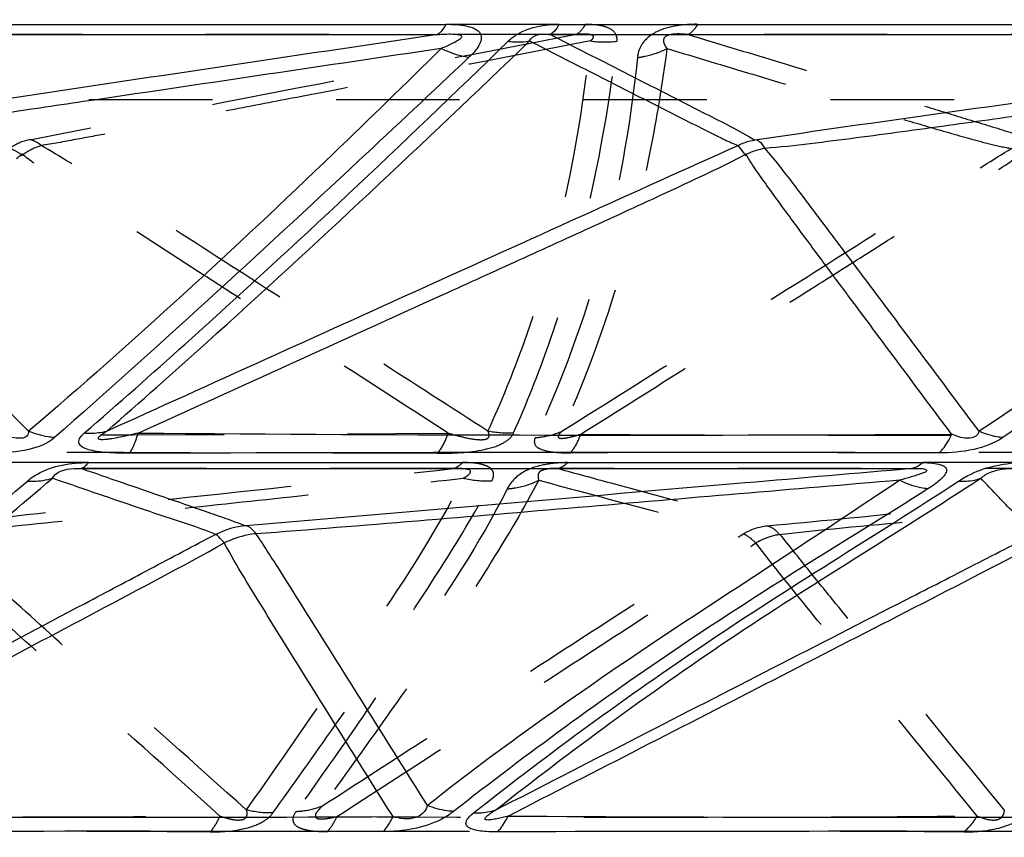
# Model space of a CAD drawing. Units: millimetres. Extents: x 2088 to 2980, y -3049 to -2384.
# Drawn here: x 2328 to 2346, y -2998 to -2982 of the extents above; entities that cross this region are included whole.
import ezdxf

# ---------------------------------------------------------------- set-up
doc = ezdxf.new("R2010")
doc.units = ezdxf.units.MM
doc.header["$LTSCALE"] = 23.1
doc.header["$PDMODE"] = 3
doc.header["$PDSIZE"] = 8
doc.linetypes.add('HIDDEN', pattern=[0.2, 0.1, -0.1])
doc.layers.get('0').update_dxf_attribs({"linetype": 'CONTINUOUS'})
doc.layers.get('Defpoints').update_dxf_attribs({"linetype": 'CONTINUOUS'})
for name, color, linetype in [('02___PRT_ALL_AXES', 7, 'CONTINUOUS'), ('06___PRT_ALL_SURFS', 7, 'CONTINUOUS'), ('DEFAULT_2', 8, 'HIDDEN')]:
    doc.layers.add(name, color=color, linetype=linetype)
doc.styles.get("Standard").update_dxf_attribs({"font": 'txt', "width": 0.85})
doc.dimstyles.new('DIMSTYLE_2', dxfattribs={"dimtxt": 3.5, "dimasz": 3.5, "dimexe": 0.18, "dimexo": 0.0625, "dimgap": 0.09, "dimtad": 1, "dimdsep": 46, "dimtxsty": 'Standard', "dimblk": '_FILLED', "dimblk1": '_FILLED', "dimblk2": '_FILLED', "dimcen": 0.09, "dimadec": 0, "dimazin": 0, "dimtp": 0.01, "dimtm": 0.01, "dimtfac": 1, "dimtofl": 0, "dimtmove": 0, "dimatfit": 3, "dimldrblk": '_FILLED', "dimfxl": 1, "dimtolj": 1, "dimarcsym": 0})

# ---------------------------------------------------------------- blocks, each defined once
blk = doc.blocks.new('_FILLED')
at = {"color": 0, "linetype": 'ByBlock'}
blk.add_solid([(0, 0), (-1, 0.2143), (-1, -0.2143)], dxfattribs=at)
blk = doc.blocks.new('*D76')
at = {"color": 0, "linetype": 'Continuous', "lineweight": -2}
for p, q in [((2502.704, -2897.536), (2513.81, -2897.536)), ((2513.63, -2901.036), (2513.63, -3021.299)), ((2341.329, -3024.799), (2513.81, -3024.799))]:
    blk.add_line(p, q, dxfattribs=at)
at = {"layer": 'Defpoints', "color": 0, "linetype": 'Continuous'}
for p in [(2502.642, -2897.536), (2341.267, -3024.799), (2513.63, -3024.799)]:
    blk.add_point(p, dxfattribs=at)
at = {"color": 0, "linetype": 'Continuous', "lineweight": -2, "xscale": 3.5, "yscale": 3.5, "zscale": 3.5}
for p, rotation in [((2513.63, -2897.536), 90), ((2513.63, -3024.799), 270)]:
    blk.add_blockref('_FILLED', p, dxfattribs=dict(at, rotation=rotation))
at = {"color": 0, "linetype": 'Continuous', "insert": (2510.04, -2966.765), "char_height": 3.5, "attachment_point": 2, "rotation": 90}
blk.add_mtext('\\A1;127.26', dxfattribs=at)

msp = doc.modelspace()

# ---------------------------------------------------------------- linework, layer by layer
at = {"color": 0, "linetype": 'Continuous'}
for p, q in [((2316.76057, -2982.42055), (2335.7219, -2982.41845)), ((2337.83741, -2982.42055), (2355.66791, -2982.41845)), ((2329.04099, -2990.60511), (2344.63372, -2990.60459))]:
    msp.add_line(p, q, dxfattribs=at)
for centre, radius, start, end in [((2338.991, -5994.03032), 3003.61292, 89.88649137, 90.17523066), ((2329.30904, -5881.59439), 2884.10112, 89.89596425, 90.14803436), ((2343.51822, -5413.26062), 2415.76738, 89.88584258, 90.16208874)]:
    msp.add_arc(centre, radius, start, end, dxfattribs=at)
for points, knots in [([(2335.7219, -2982.41844), (2335.71046, -2982.43991), (2335.66872, -2982.51126), (2335.61361, -2982.57794), (2335.56413, -2982.60953)], [0, 0, 0, 0, 0.29300607, 1, 1, 1, 1]), ([(2335.7219, -2982.41845), (2335.85455, -2982.41679), (2336.06805, -2982.42531), (2336.36478, -2982.52454), (2336.39143, -2982.70953), (2336.33493, -2982.82301), (2336.25334, -2982.93493), (2336.18408, -2983.0049), (2336.14611, -2983.03943)], [0, 0, 0, 0, 0.32993038, 0.56503237, 0.65494475, 0.75646363, 0.87235153, 1, 1, 1, 1]), ([(2336.88568, -2982.73347), (2336.93791, -2982.68272), (2337.21171, -2982.47679), (2337.57121, -2982.41952), (2337.83741, -2982.42055)], [0, 0, 0, 0, 0.21480647, 1, 1, 1, 1]), ([(2337.83741, -2982.42055), (2337.82543, -2982.44176), (2337.78134, -2982.51295), (2337.72364, -2982.57856), (2337.67287, -2982.60995)], [0, 0, 0, 0, 0.28983266, 1, 1, 1, 1]), ([(2328.96615, -2990.05097), (2329.59854, -2989.50291), (2332.29314, -2987.12368), (2334.90741, -2984.65471), (2336.88568, -2982.73347)], [0, 0, 0, 0, 0.23280838, 1, 1, 1, 1]), ([(2336.88568, -2982.73347), (2336.92041, -2982.73852), (2337.0533, -2982.75296), (2337.18891, -2982.74739), (2337.28576, -2982.72883)], [0, 0, 0, 0, 0.26247527, 1, 1, 1, 1]), ([(2336.1461, -2983.03944), (2336.10316, -2983.03289), (2335.92555, -2982.99744), (2335.75441, -2982.9321), (2335.63171, -2982.87001)], [0, 0, 0, 0, 0.24006517, 1, 1, 1, 1]), ([(2336.14615, -2983.03944), (2335.46494, -2983.68308), (2332.91226, -2986.0789), (2330.33015, -2988.44398), (2328.40686, -2990.13918)], [0, 0, 0, 0, 0.26769671, 1, 1, 1, 1]), ([(2355.86934, -2983.03944), (2355.03476, -2983.68663), (2351.84298, -2986.127), (2348.5839, -2988.481), (2346.12981, -2990.13918)], [0, 0, 0, 0, 0.26285378, 1, 1, 1, 1]), ([(2328.40693, -2990.1392), (2328.27383, -2990.25615), (2327.87934, -2990.39718), (2327.48256, -2990.42465), (2327.2608, -2990.4233)], [0, 0, 0, 0, 0.44411373, 1, 1, 1, 1]), ([(2328.40693, -2990.13918), (2328.36633, -2990.13605), (2328.20076, -2990.11615), (2328.03871, -2990.06906), (2327.92239, -2990.02083)], [0, 0, 0, 0, 0.24437746, 1, 1, 1, 1]), ([(2329.80491, -2990.43145), (2329.66663, -2990.43272), (2329.46417, -2990.42695), (2329.20518, -2990.40162), (2329.04307, -2990.3662), (2328.91538, -2990.32387), (2328.81937, -2990.19259), (2328.91389, -2990.09511), (2328.96615, -2990.05097)], [0, 0, 0, 0, 0.34284011, 0.5018635, 0.6437333, 0.75489015, 0.83040392, 1, 1, 1, 1]), ([(2328.96615, -2990.05097), (2329.00201, -2990.05382), (2329.14151, -2990.05956), (2329.28223, -2990.04342), (2329.38257, -2990.01755)], [0, 0, 0, 0, 0.25770937, 1, 1, 1, 1]), ([(2329.80491, -2990.43145), (2329.8218, -2990.40829), (2329.89407, -2990.29097), (2329.93928, -2990.15915), (2329.96784, -2990.05422)], [0, 0, 0, 0, 0.20861378, 1, 1, 1, 1]), ([(2344.94145, -2990.4233), (2344.96435, -2990.40223), (2345.06008, -2990.30003), (2345.1294, -2990.1756), (2345.17265, -2990.07606)], [0, 0, 0, 0, 0.22280216, 1, 1, 1, 1]), ([(2346.12987, -2990.1392), (2345.96766, -2990.24855), (2345.56921, -2990.39018), (2345.15727, -2990.42471), (2344.94145, -2990.4233)], [0, 0, 0, 0, 0.47545513, 1, 1, 1, 1]), ([(2346.12987, -2990.13918), (2346.09322, -2990.13603), (2345.94127, -2990.11569), (2345.79345, -2990.06822), (2345.68715, -2990.02083)], [0, 0, 0, 0, 0.24014138, 1, 1, 1, 1]), ([(2327.89842, -2990.94998), (2327.95507, -2990.89944), (2328.29059, -2990.67097), (2328.71437, -2990.6049), (2329.04099, -2990.60511)], [0, 0, 0, 0, 0.18858675, 1, 1, 1, 1]), ([(2329.04099, -2990.60511), (2329.03063, -2990.61905), (2328.99295, -2990.66515), (2328.94346, -2990.70448), (2328.90323, -2990.71803)], [0, 0, 0, 0, 0.29041464, 1, 1, 1, 1]), ([(2344.63393, -2990.60541), (2344.61828, -2990.61963), (2344.55849, -2990.66888), (2344.48671, -2990.70521), (2344.43169, -2990.71765)], [0, 0, 0, 0, 0.27262217, 1, 1, 1, 1]), ([(2344.63372, -2990.60459), (2344.69401, -2990.60559), (2344.80499, -2990.61111), (2344.9358, -2990.63283), (2345.01745, -2990.66468), (2345.05973, -2990.69184), (2345.08236, -2990.72955), (2345.07801, -2990.78802), (2345.0311, -2990.85842), (2344.91626, -2990.97052), (2344.80871, -2991.04593), (2344.73103, -2991.09488)], [0, 0, 0, 0, 0.18045862, 0.33263563, 0.39354784, 0.44207327, 0.48058289, 0.51832751, 0.61046169, 0.72522381, 1, 1, 1, 1]), ([(2345.30446, -2990.94998), (2345.37799, -2990.90055), (2345.74863, -2990.69322), (2346.18301, -2990.60487), (2346.51813, -2990.60511)], [0, 0, 0, 0, 0.20909621, 1, 1, 1, 1]), ([(2321.21882, -2997.14906), (2322.21663, -2996.03901), (2323.80515, -2994.43235), (2326.1093, -2992.44835), (2327.30271, -2991.46293), (2327.89842, -2990.94998)], [0, 0, 0, 0, 0.49095711, 0.74142251, 1, 1, 1, 1]), ([(2327.89842, -2990.94998), (2327.93883, -2990.95274), (2328.09578, -2990.95678), (2328.25389, -2990.93317), (2328.36505, -2990.89837)], [0, 0, 0, 0, 0.25798317, 1, 1, 1, 1]), ([(2336.23857, -2997.14906), (2337.64975, -2996.03443), (2339.84793, -2994.42805), (2342.93244, -2992.45288), (2344.5152, -2991.46753), (2345.30446, -2990.94998)], [0, 0, 0, 0, 0.49099495, 0.74230271, 1, 1, 1, 1]), ([(2344.73105, -2991.09488), (2344.68712, -2991.09122), (2344.50413, -2991.06514), (2344.32774, -2990.99966), (2344.20329, -2990.93449)], [0, 0, 0, 0, 0.23887991, 1, 1, 1, 1]), ([(2345.30446, -2990.94998), (2345.34062, -2990.95273), (2345.47954, -2990.95681), (2345.61991, -2990.93335), (2345.71649, -2990.89837)], [0, 0, 0, 0, 0.26093948, 1, 1, 1, 1]), ([(2344.73099, -2991.09489), (2343.94872, -2991.59511), (2342.3916, -2992.54314), (2340.11699, -2994.00763), (2337.95007, -2995.52889), (2336.55065, -2996.58463), (2335.86504, -2997.12139)], [0, 0, 0, 0, 0.25969532, 0.50982809, 0.75647166, 1, 1, 1, 1]), ([(2335.86511, -2997.1214), (2335.79282, -2997.1795), (2335.39752, -2997.42511), (2334.9153, -2997.50051), (2334.54589, -2997.49803)], [0, 0, 0, 0, 0.20067928, 1, 1, 1, 1]), ([(2335.86512, -2997.12141), (2335.82471, -2997.11953), (2335.65841, -2997.10394), (2335.49534, -2997.05866), (2335.37814, -2997.01124)], [0, 0, 0, 0, 0.24238108, 1, 1, 1, 1]), ([(2336.23857, -2997.14905), (2336.27482, -2997.15058), (2336.41492, -2997.15062), (2336.55546, -2997.12628), (2336.65375, -2997.09287)], [0, 0, 0, 0, 0.2589988, 1, 1, 1, 1]), ([(2334.5459, -2997.49803), (2334.56383, -2997.48029), (2334.63872, -2997.39654), (2334.69559, -2997.29799), (2334.73233, -2997.21921)], [0, 0, 0, 0, 0.22488696, 1, 1, 1, 1]), ([(2336.68407, -2997.5029), (2336.62953, -2997.50358), (2336.52456, -2997.5023), (2336.37526, -2997.4906), (2336.24779, -2997.46614), (2336.14851, -2997.4339), (2336.08806, -2997.36719), (2336.10239, -2997.28457), (2336.15891, -2997.21451), (2336.20931, -2997.17129), (2336.23857, -2997.14906)], [0, 0, 0, 0, 0.18337455, 0.35281572, 0.50250023, 0.61945013, 0.70055673, 0.77757877, 0.87643968, 1, 1, 1, 1]), ([(2336.68407, -2997.5029), (2336.7034, -2997.48432), (2336.78405, -2997.39614), (2336.84466, -2997.29122), (2336.88338, -2997.20729)], [0, 0, 0, 0, 0.22489697, 1, 1, 1, 1])]:
    msp.add_open_spline(points, degree=3, knots=knots, dxfattribs=at)
at = {"layer": '02___PRT_ALL_AXES', "color": 0, "linetype": 'HIDDEN'}
msp.add_line((2396.03794, -2983.82692), (2194.54482, -2983.82692), dxfattribs=at)
msp.add_ellipse((2501.00586, -3227.35217), major_axis=(-282.4013, 0), ratio=0.92888889, start_param=-1.18995924, end_param=-0.96675625, dxfattribs=at)
at = {"layer": '06___PRT_ALL_SURFS', "color": 0, "linetype": 'Continuous'}
for p, q in [((2337.67287, -2982.60995), (2355.43191, -2982.60953)), ((2328.90323, -2990.71803), (2344.43169, -2990.71779))]:
    msp.add_line(p, q, dxfattribs=at)
at = {"layer": '06___PRT_ALL_SURFS', "color": 0, "linetype": 'HIDDEN'}
for p, q in [((2357.8302, -2982.60995), (2340.24936, -2982.60953)), ((2335.86436, -2990.71803), (2319.83638, -2990.71779)), ((2352.72457, -2990.71803), (2337.81816, -2990.71779))]:
    msp.add_line(p, q, dxfattribs=at)
for centre, radius, start, end in [((2326.14248, -1728.12439), 1261.96651, 269.72218502, 270.43683065), ((2343.93049, -1892.47733), 1097.61348, 269.70302283, 270.46781565), ((2323.85939, -1726.19277), 1271.03747, 269.76130966, 270.34430126), ((2338.57737, -1903.66992), 1093.56026, 269.743509, 270.37060813)]:
    msp.add_arc(centre, radius, start, end, dxfattribs=at)
at = {"layer": '06___PRT_ALL_SURFS', "color": 0, "linetype": 'Continuous'}
for centre, radius, start, end in [((2339.23678, -1829.96924), 1160.12202, 269.5422235, 270.29316069), ((2329.49366, -1782.75346), 1214.47705, 269.64571263, 270.24714732), ((2343.7694, -1979.87791), 1017.35269, 269.61218686, 270.27106388)]:
    msp.add_arc(centre, radius, start, end, dxfattribs=at)
for points, knots in [([(2335.56413, -2982.60953), (2335.61086, -2982.60591), (2335.70447, -2982.60004), (2335.82019, -2982.59707), (2335.91228, -2982.60267), (2335.96636, -2982.61008), (2336.01892, -2982.63306), (2336.00472, -2982.67819), (2335.97214, -2982.70238), (2335.9184, -2982.74001), (2335.80464, -2982.79794), (2335.70234, -2982.84187), (2335.6317, -2982.87002)], [0, 0, 0, 0, 0.15411131, 0.30770459, 0.38279531, 0.45209993, 0.49975984, 0.53486386, 0.58119381, 0.63403293, 0.74996304, 1, 1, 1, 1]), ([(2337.28576, -2982.72883), (2337.30609, -2982.67174), (2337.44976, -2982.5845), (2337.59194, -2982.59996), (2337.67287, -2982.60995)], [0, 0, 0, 0, 0.42631541, 1, 1, 1, 1]), ([(2316.67727, -2982.60995), (2318.27406, -2982.61011), (2324.56968, -2982.61053), (2330.8653, -2982.61028), (2335.56413, -2982.60953)], [0, 0, 0, 0, 0.25363502, 1, 1, 1, 1]), ([(2335.56413, -2982.60953), (2333.36675, -2982.93737), (2330.07083, -2983.42725), (2325.68735, -2984.08685), (2323.49892, -2984.40476), (2322.41291, -2984.58467)], [0, 0, 0, 0, 0.50118309, 0.75167176, 1, 1, 1, 1]), ([(2329.38257, -2990.01755), (2330.00909, -2989.47061), (2332.68993, -2987.09186), (2335.30178, -2984.63634), (2337.28576, -2982.72883)], [0, 0, 0, 0, 0.23205615, 1, 1, 1, 1]), ([(2337.28576, -2982.72883), (2337.60894, -2982.89319), (2338.25538, -2983.2219), (2339.06362, -2983.63252), (2339.71058, -2983.96087), (2340.19664, -2984.20642), (2340.60247, -2984.41184), (2340.93157, -2984.57111), (2341.09784, -2984.65257), (2341.18624, -2984.68114)], [0, 0, 0, 0, 0.24934501, 0.4987319, 0.62346426, 0.74826606, 0.87328769, 0.93611311, 1, 1, 1, 1]), ([(2337.67287, -2982.60995), (2337.99541, -2982.77413), (2338.64023, -2983.10273), (2339.60819, -2983.59408), (2340.56145, -2984.08535), (2341.20154, -2984.39923), (2341.49795, -2984.58467)], [0, 0, 0, 0, 0.25221275, 0.50437376, 0.75634786, 1, 1, 1, 1]), ([(2355.43191, -2982.60953), (2353.10613, -2982.93738), (2349.6175, -2983.4278), (2344.97296, -2984.08667), (2342.65263, -2984.40757), (2341.49795, -2984.58467)], [0, 0, 0, 0, 0.50068972, 0.75097838, 1, 1, 1, 1]), ([(2335.6317, -2982.87002), (2334.55075, -2983.03084), (2332.38872, -2983.35232), (2329.68592, -2983.75321), (2327.5231, -2984.07245), (2325.9001, -2984.30984), (2324.54662, -2984.5053), (2323.46537, -2984.65079), (2322.92481, -2984.71669), (2322.65497, -2984.7354)], [0, 0, 0, 0, 0.25006376, 0.50015318, 0.62521932, 0.75031782, 0.87548771, 0.93810773, 1, 1, 1, 1]), ([(2335.6317, -2982.87002), (2334.96614, -2983.52868), (2332.45708, -2985.97653), (2329.87346, -2988.34949), (2327.92239, -2990.02083)], [0, 0, 0, 0, 0.26711965, 1, 1, 1, 1]), ([(2355.40539, -2982.87002), (2354.26143, -2983.03084), (2351.97344, -2983.35231), (2349.11325, -2983.7532), (2346.82471, -2984.07244), (2345.1078, -2984.3098), (2343.67661, -2984.50523), (2342.53473, -2984.65063), (2341.96473, -2984.71664), (2341.6807, -2984.7354)], [0, 0, 0, 0, 0.25019731, 0.50040814, 0.62552419, 0.75065445, 0.87580416, 0.93834991, 1, 1, 1, 1]), ([(2355.40539, -2982.87002), (2354.58407, -2983.53238), (2351.42724, -2986.0255), (2348.16337, -2988.38537), (2345.68715, -2990.02083)], [0, 0, 0, 0, 0.26229291, 1, 1, 1, 1]), ([(2341.53699, -2984.5757), (2341.54966, -2984.58214), (2341.60966, -2984.62364), (2341.65192, -2984.68532), (2341.6816, -2984.7353)], [0, 0, 0, 0, 0.19649078, 1, 1, 1, 1]), ([(2327.92239, -2990.02083), (2327.48685, -2989.5797), (2326.61561, -2988.69738), (2325.52612, -2987.59463), (2324.65368, -2986.71243), (2323.99768, -2986.05061), (2323.4492, -2985.49831), (2323.00321, -2985.0578), (2322.77643, -2984.8375), (2322.65498, -2984.73455)], [0, 0, 0, 0, 0.24919299, 0.49845438, 0.62314687, 0.74794519, 0.87305439, 0.93600194, 1, 1, 1, 1]), ([(2329.38257, -2990.01755), (2331.34992, -2989.12654), (2334.30088, -2987.78956), (2338.23765, -2986.0086), (2340.20584, -2985.11578), (2341.19395, -2984.67688)], [0, 0, 0, 0, 0.49982879, 0.74977353, 1, 1, 1, 1]), ([(2341.32471, -2984.87481), (2341.31064, -2984.85314), (2341.26626, -2984.7867), (2341.22093, -2984.72026), (2341.18455, -2984.68015)], [0, 0, 0, 0, 0.3229604, 1, 1, 1, 1]), ([(2345.68715, -2990.02083), (2345.35724, -2989.5797), (2344.69725, -2988.69737), (2343.87174, -2987.59462), (2343.21039, -2986.71241), (2342.71261, -2986.05058), (2342.29595, -2985.49816), (2341.95437, -2985.05759), (2341.7791, -2984.83698), (2341.68093, -2984.73455)], [0, 0, 0, 0, 0.24912174, 0.49831596, 0.62297858, 0.74775358, 0.87285971, 0.93583518, 1, 1, 1, 1]), ([(2329.96784, -2990.05422), (2330.91798, -2989.62346), (2332.81813, -2988.76182), (2335.19287, -2987.68397), (2337.09196, -2986.82064), (2338.51478, -2986.17141), (2339.69934, -2985.6296), (2340.63847, -2985.18772), (2341.10608, -2984.96566), (2341.33061, -2984.84036)], [0, 0, 0, 0, 0.25032484, 0.50063489, 0.62577585, 0.75089094, 0.87591983, 0.93830082, 1, 1, 1, 1]), ([(2345.17266, -2990.07607), (2344.84862, -2989.64205), (2344.20067, -2988.77392), (2343.39123, -2987.68841), (2342.7445, -2986.81938), (2342.26067, -2986.16687), (2341.85883, -2985.6218), (2341.54381, -2985.18208), (2341.39109, -2984.95751), (2341.32848, -2984.83766)], [0, 0, 0, 0, 0.25003513, 0.50006777, 0.62508182, 0.75009196, 0.87509057, 0.93757716, 1, 1, 1, 1]), ([(2327.92239, -2990.02083), (2327.92171, -2990.05358), (2327.88631, -2990.14645), (2327.72073, -2990.1596), (2327.56634, -2990.1272), (2327.46033, -2990.09402), (2327.41078, -2990.07607)], [0, 0, 0, 0, 0.16721618, 0.43988694, 0.73092043, 1, 1, 1, 1]), ([(2329.96784, -2990.05423), (2329.91056, -2990.06828), (2329.79811, -2990.09509), (2329.6337, -2990.13099), (2329.50285, -2990.15574), (2329.40581, -2990.16984), (2329.34323, -2990.17647), (2329.29005, -2990.17798), (2329.25276, -2990.17518), (2329.22256, -2990.16267), (2329.22606, -2990.13295), (2329.24974, -2990.1097), (2329.30016, -2990.06686), (2329.34801, -2990.03802), (2329.38257, -2990.01755)], [0, 0, 0, 0, 0.18117745, 0.35512918, 0.51688742, 0.59028992, 0.65599412, 0.71088434, 0.75128434, 0.7758821, 0.79637923, 0.82955978, 0.87659004, 1, 1, 1, 1]), ([(2345.68715, -2990.02083), (2345.67623, -2990.05599), (2345.62031, -2990.14047), (2345.46164, -2990.16178), (2345.3109, -2990.12784), (2345.21615, -2990.09419), (2345.17266, -2990.07607)], [0, 0, 0, 0, 0.19107071, 0.4810794, 0.75542418, 1, 1, 1, 1]), ([(2328.36505, -2990.89837), (2328.37799, -2990.87549), (2328.50409, -2990.72242), (2328.73562, -2990.71057), (2328.90323, -2990.71803)], [0, 0, 0, 0, 0.13544768, 1, 1, 1, 1]), ([(2331.9845, -2991.78656), (2331.85885, -2991.74709), (2331.60966, -2991.65013), (2331.09837, -2991.47647), (2330.19609, -2991.16229), (2329.4205, -2990.89621), (2328.90323, -2990.71803)], [0, 0, 0, 0, 0.12115196, 0.24573273, 0.49673507, 1, 1, 1, 1]), ([(2344.43169, -2990.71779), (2343.39334, -2990.80678), (2339.24421, -2991.16174), (2335.09553, -2991.52186), (2331.98465, -2991.78656)], [0, 0, 0, 0, 0.25026196, 1, 1, 1, 1]), ([(2344.43169, -2990.71779), (2344.47819, -2990.71577), (2344.54457, -2990.71133), (2344.63158, -2990.71624), (2344.6738, -2990.72662), (2344.71527, -2990.7442), (2344.69678, -2990.77784), (2344.66002, -2990.78901), (2344.59885, -2990.81411), (2344.51621, -2990.84139), (2344.37998, -2990.88696), (2344.27508, -2990.91524), (2344.20331, -2990.93448)], [0, 0, 0, 0, 0.1682669, 0.24402689, 0.30523075, 0.34257351, 0.36823572, 0.41698788, 0.48057158, 0.60749191, 0.73133425, 1, 1, 1, 1]), ([(2345.71649, -2990.89837), (2345.74283, -2990.87571), (2345.91146, -2990.7514), (2346.13528, -2990.70893), (2346.30916, -2990.71803)], [0, 0, 0, 0, 0.16635708, 1, 1, 1, 1]), ([(2321.67871, -2997.09287), (2322.17774, -2996.54188), (2323.20449, -2995.45998), (2325.38932, -2993.34162), (2327.18597, -2991.9046), (2328.36506, -2990.89837)], [0, 0, 0, 0, 0.24443429, 0.49031603, 1, 1, 1, 1]), ([(2331.42179, -2991.94807), (2331.17675, -2991.84326), (2330.66176, -2991.685), (2329.89857, -2991.42249), (2329.13089, -2991.16118), (2328.62023, -2990.98602), (2328.36505, -2990.89837)], [0, 0, 0, 0, 0.24738098, 0.49886834, 0.74955396, 1, 1, 1, 1]), ([(2344.20331, -2990.93448), (2342.19897, -2991.10552), (2338.18862, -2991.44464), (2334.1784, -2991.78695), (2332.17088, -2991.93646)], [0, 0, 0, 0, 0.49982068, 1, 1, 1, 1]), ([(2344.20331, -2990.93448), (2343.43784, -2991.44773), (2341.92014, -2992.453), (2339.65344, -2993.92327), (2337.46844, -2995.42512), (2336.05975, -2996.46888), (2335.37814, -2997.01125)], [0, 0, 0, 0, 0.25795731, 0.50953399, 0.75618912, 1, 1, 1, 1]), ([(2336.65375, -2997.09287), (2337.35519, -2996.54047), (2338.78629, -2995.45676), (2341.77674, -2993.34208), (2344.15397, -2991.91903), (2345.71649, -2990.89837)], [0, 0, 0, 0, 0.24386785, 0.49023292, 1, 1, 1, 1]), ([(2346.71471, -2991.94807), (2346.7105, -2991.94174), (2346.71369, -2991.92528), (2346.70167, -2991.89809), (2346.67785, -2991.86925), (2346.64363, -2991.83947), (2346.59719, -2991.79898), (2346.54101, -2991.74656), (2346.41028, -2991.61881), (2346.21969, -2991.42306), (2345.96755, -2991.16097), (2345.80001, -2990.98602), (2345.71649, -2990.89837)], [0, 0, 0, 0, 0.01566183, 0.03042948, 0.06035648, 0.09195023, 0.12392911, 0.18734646, 0.25029838, 0.50069283, 0.75043839, 1, 1, 1, 1]), ([(2332.16956, -2991.93446), (2332.15671, -2991.91428), (2332.10964, -2991.84987), (2332.03868, -2991.7967), (2331.98305, -2991.7867)], [0, 0, 0, 0, 0.29737443, 1, 1, 1, 1]), ([(2321.68042, -2997.09348), (2323.30167, -2996.23604), (2325.73372, -2994.95048), (2328.56992, -2993.4485), (2330.19498, -2992.59118), (2331.00635, -2992.1564), (2331.41739, -2991.94537)], [0, 0, 0, 0, 0.49954624, 0.74928752, 0.87415024, 1, 1, 1, 1]), ([(2331.58013, -2992.10521), (2331.5634, -2992.08605), (2331.51286, -2992.03094), (2331.46146, -2991.97568), (2331.42219, -2991.94563)], [0, 0, 0, 0, 0.33974806, 1, 1, 1, 1]), ([(2332.16954, -2991.93443), (2332.12028, -2991.93985), (2331.91752, -2991.97155), (2331.72043, -2992.03812), (2331.58013, -2992.10521)], [0, 0, 0, 0, 0.24166185, 1, 1, 1, 1]), ([(2335.37814, -2997.01125), (2335.11245, -2996.58783), (2334.58057, -2995.74131), (2333.91595, -2994.683), (2333.38377, -2993.83664), (2332.9846, -2993.2017), (2332.65001, -2992.67363), (2332.41617, -2992.30295), (2332.27629, -2992.0942), (2332.21046, -2991.98596), (2332.17088, -2991.93646)], [0, 0, 0, 0, 0.24979106, 0.49958432, 0.62448435, 0.74939352, 0.87434761, 0.93691549, 0.96833094, 1, 1, 1, 1]), ([(2336.65455, -2997.09348), (2338.32856, -2996.23601), (2340.83983, -2994.9503), (2343.76886, -2993.44844), (2345.44781, -2992.59069), (2346.28716, -2992.15647), (2346.71223, -2991.94537)], [0, 0, 0, 0, 0.49939544, 0.74909681, 0.87398339, 1, 1, 1, 1]), ([(2321.98401, -2997.2073), (2323.58759, -2996.35886), (2325.99344, -2995.08756), (2329.19226, -2993.38774), (2330.79227, -2992.54461), (2331.57961, -2992.10559)], [0, 0, 0, 0, 0.5008101, 0.75114786, 1, 1, 1, 1]), ([(2334.73233, -2997.21922), (2334.46582, -2996.79401), (2333.93293, -2995.94354), (2333.13458, -2994.66736), (2332.47106, -2993.60304), (2331.94774, -2992.75225), (2331.69454, -2992.32384), (2331.57962, -2992.10559)], [0, 0, 0, 0, 0.2505832, 0.50115749, 0.75168559, 0.87683042, 1, 1, 1, 1]), ([(2336.88338, -2997.2073), (2338.53909, -2996.35885), (2341.02322, -2995.08758), (2344.32662, -2993.38739), (2345.97933, -2992.54471), (2346.79331, -2992.10559)], [0, 0, 0, 0, 0.50074345, 0.75106652, 1, 1, 1, 1]), ([(2335.37814, -2997.01125), (2335.36258, -2997.05319), (2335.31204, -2997.14831), (2335.15351, -2997.25804), (2334.93975, -2997.26944), (2334.7972, -2997.23861), (2334.73233, -2997.21921)], [0, 0, 0, 0, 0.17824286, 0.41964266, 0.73023573, 1, 1, 1, 1]), ([(2336.88338, -2997.20729), (2336.84859, -2997.21668), (2336.77936, -2997.23461), (2336.67613, -2997.25864), (2336.59224, -2997.27473), (2336.52711, -2997.28206), (2336.48912, -2997.28294), (2336.45304, -2997.27684), (2336.44943, -2997.24416), (2336.47395, -2997.2219), (2336.51221, -2997.18545), (2336.57475, -2997.1426), (2336.62647, -2997.10949), (2336.65375, -2997.09287)], [0, 0, 0, 0, 0.15103149, 0.29984673, 0.44352913, 0.51072144, 0.57055121, 0.61149748, 0.64077804, 0.68589037, 0.74166938, 0.86612127, 1, 1, 1, 1])]:
    msp.add_open_spline(points, degree=3, knots=knots, dxfattribs=at)
at = {"layer": '06___PRT_ALL_SURFS', "color": 0, "linetype": 'HIDDEN'}
for points, knots in [([(2338.42106, -2982.72883), (2338.43217, -2982.72003), (2338.45162, -2982.70208), (2338.47644, -2982.67503), (2338.48194, -2982.63291), (2338.43241, -2982.61027), (2338.37582, -2982.60336), (2338.28067, -2982.60075), (2338.20885, -2982.60569), (2338.16058, -2982.60995)], [0, 0, 0, 0, 0.09793577, 0.18272956, 0.25230963, 0.35094626, 0.50024006, 0.66509206, 1, 1, 1, 1]), ([(2340.24936, -2982.60953), (2340.17638, -2982.60178), (2340.0578, -2982.59424), (2339.90728, -2982.60736), (2339.8021, -2982.64865), (2339.78181, -2982.72668), (2339.80227, -2982.7972), (2339.83142, -2982.84199), (2339.8531, -2982.87002)], [0, 0, 0, 0, 0.32381293, 0.51629661, 0.68128393, 0.76765047, 0.84366142, 1, 1, 1, 1]), ([(2338.16058, -2982.60995), (2336.62316, -2982.61012), (2330.36392, -2982.61054), (2324.10468, -2982.61025), (2319.38285, -2982.60953)], [0, 0, 0, 0, 0.24562375, 1, 1, 1, 1]), ([(2319.38286, -2982.60953), (2320.10154, -2982.77345), (2321.53869, -2983.10123), (2323.69339, -2983.59314), (2325.48712, -2984.00235), (2326.90421, -2984.32868), (2327.60453, -2984.48987), (2327.94306, -2984.58467)], [0, 0, 0, 0, 0.25171912, 0.50336054, 0.75473089, 0.87995021, 1, 1, 1, 1]), ([(2338.16058, -2982.60995), (2336.45323, -2982.93832), (2333.89233, -2983.43056), (2330.4861, -2984.08665), (2328.78675, -2984.41237), (2327.94306, -2984.58467)], [0, 0, 0, 0, 0.50121175, 0.75176327, 1, 1, 1, 1]), ([(2338.42106, -2982.72883), (2337.56605, -2982.89318), (2335.85596, -2983.22187), (2333.71825, -2983.63249), (2332.00785, -2983.96082), (2330.7245, -2984.20632), (2329.65451, -2984.41148), (2328.79687, -2984.57046), (2328.36754, -2984.65141), (2328.15113, -2984.68114)], [0, 0, 0, 0, 0.24985731, 0.49972956, 0.62467937, 0.74965301, 0.87469828, 0.93731176, 1, 1, 1, 1]), ([(2336.50521, -2990.01755), (2336.75596, -2989.47685), (2337.70721, -2987.14164), (2338.22391, -2984.64147), (2338.42106, -2982.72883)], [0, 0, 0, 0, 0.23662634, 1, 1, 1, 1]), ([(2340.24936, -2982.60953), (2340.7917, -2982.77345), (2341.8761, -2983.10127), (2343.23132, -2983.51105), (2344.31443, -2983.83921), (2345.12492, -2984.08455), (2345.91677, -2984.32795), (2346.44075, -2984.48603), (2346.68677, -2984.58467)], [0, 0, 0, 0, 0.25240697, 0.50470382, 0.6307505, 0.75661666, 0.88191355, 1, 1, 1, 1]), ([(2339.8531, -2982.87002), (2339.76619, -2983.52688), (2339.3651, -2985.97041), (2338.63994, -2988.36942), (2337.88885, -2990.02083)], [0, 0, 0, 0, 0.2675177, 1, 1, 1, 1]), ([(2339.8531, -2982.87002), (2340.38711, -2983.03085), (2341.45537, -2983.35237), (2342.7912, -2983.75329), (2343.86097, -2984.07253), (2344.66514, -2984.31008), (2345.33782, -2984.50564), (2345.88028, -2984.65157), (2346.15545, -2984.71689), (2346.29537, -2984.7354)], [0, 0, 0, 0, 0.24940255, 0.49888832, 0.62370405, 0.74863913, 0.87389795, 0.93688331, 1, 1, 1, 1]), ([(2328.15613, -2984.68014), (2328.13885, -2984.66596), (2328.07334, -2984.61724), (2327.99634, -2984.58182), (2327.93789, -2984.57116)], [0, 0, 0, 0, 0.27333976, 1, 1, 1, 1]), ([(2327.57264, -2984.7353), (2327.58937, -2984.74098), (2327.66544, -2984.7716), (2327.73578, -2984.81494), (2327.78836, -2984.85179)], [0, 0, 0, 0, 0.21578388, 1, 1, 1, 1]), ([(2327.78248, -2984.87481), (2327.81201, -2984.852), (2327.92695, -2984.77064), (2328.05635, -2984.70802), (2328.15611, -2984.68015)], [0, 0, 0, 0, 0.26480347, 1, 1, 1, 1]), ([(2336.50521, -2990.01755), (2335.81303, -2989.57202), (2334.42849, -2988.68082), (2332.35044, -2987.34444), (2330.61733, -2986.229), (2329.21821, -2985.3365), (2328.51392, -2984.88573), (2328.14687, -2984.67688)], [0, 0, 0, 0, 0.24896412, 0.49799614, 0.74726027, 0.87227585, 1, 1, 1, 1]), ([(2337.88885, -2990.02083), (2339.28911, -2989.1386), (2341.38993, -2987.81559), (2343.84052, -2986.27085), (2345.24265, -2985.39098), (2345.94214, -2984.94837), (2346.29618, -2984.73455)], [0, 0, 0, 0, 0.49994386, 0.74997563, 0.87506251, 1, 1, 1, 1]), ([(2320.0235, -2990.07607), (2320.6746, -2989.64205), (2321.97669, -2988.77396), (2323.60396, -2987.68846), (2324.90517, -2986.81945), (2325.87999, -2986.16697), (2326.69119, -2985.62232), (2327.33446, -2985.18277), (2327.65285, -2984.9593), (2327.80327, -2984.83766)], [0, 0, 0, 0, 0.25027721, 0.50053658, 0.62565011, 0.75073575, 0.87573761, 0.93812626, 1, 1, 1, 1]), ([(2335.76379, -2990.05422), (2335.09564, -2989.62347), (2333.75951, -2988.76187), (2332.09006, -2987.68403), (2330.75557, -2986.82071), (2329.75693, -2986.17157), (2328.92614, -2985.62995), (2328.27287, -2985.18815), (2327.94798, -2984.96616), (2327.79919, -2984.84036)], [0, 0, 0, 0, 0.25050511, 0.50097691, 0.62618248, 0.75133529, 0.87632748, 0.93860408, 1, 1, 1, 1]), ([(2338.24133, -2990.07607), (2338.92975, -2989.64205), (2340.30651, -2988.77394), (2342.02716, -2987.68843), (2343.40317, -2986.81943), (2344.4343, -2986.1669), (2345.29265, -2985.62217), (2345.97464, -2985.1824), (2346.31288, -2984.95888), (2346.4744, -2984.83766)], [0, 0, 0, 0, 0.25018018, 0.50034926, 0.62542372, 0.75048077, 0.87548526, 0.93791625, 1, 1, 1, 1]), ([(2335.76379, -2990.05423), (2335.85935, -2990.08252), (2336.04514, -2990.13313), (2336.27662, -2990.17734), (2336.43096, -2990.1791), (2336.52085, -2990.15278), (2336.53766, -2990.07691), (2336.51681, -2990.038), (2336.50521, -2990.01755)], [0, 0, 0, 0, 0.33189979, 0.64421713, 0.77217006, 0.85804924, 0.9217091, 1, 1, 1, 1]), ([(2337.88885, -2990.02083), (2337.87345, -2990.03539), (2337.84769, -2990.06314), (2337.81945, -2990.09979), (2337.81896, -2990.13314), (2337.8399, -2990.14803), (2337.86834, -2990.15251), (2337.9177, -2990.15219), (2337.98554, -2990.14206), (2338.09884, -2990.11726), (2338.18428, -2990.09337), (2338.24133, -2990.07607)], [0, 0, 0, 0, 0.11187045, 0.20194899, 0.23591804, 0.27271371, 0.32413006, 0.38785756, 0.53215738, 0.68533373, 1, 1, 1, 1]), ([(2325.93919, -2991.78656), (2326.76231, -2991.70285), (2328.41242, -2991.51725), (2331.72124, -2991.16506), (2334.20689, -2990.89628), (2335.86436, -2990.71803)], [0, 0, 0, 0, 0.24864567, 0.49901574, 1, 1, 1, 1]), ([(2336.04466, -2990.89837), (2336.0776, -2990.88015), (2336.12238, -2990.85137), (2336.17111, -2990.81065), (2336.19824, -2990.74097), (2336.01975, -2990.71177), (2335.93525, -2990.71553), (2335.86436, -2990.71803)], [0, 0, 0, 0, 0.21685742, 0.30345054, 0.36904225, 0.59130573, 1, 1, 1, 1]), ([(2337.81816, -2990.71779), (2337.78504, -2990.71566), (2337.70799, -2990.70946), (2337.60837, -2990.7244), (2337.53053, -2990.74643), (2337.47883, -2990.76531), (2337.43413, -2990.82873), (2337.44084, -2990.89501), (2337.45654, -2990.93448)], [0, 0, 0, 0, 0.19166316, 0.44547648, 0.57402325, 0.6627256, 0.75465055, 1, 1, 1, 1]), ([(2337.81816, -2990.71779), (2338.14663, -2990.80676), (2339.45068, -2991.16066), (2340.75591, -2991.51052), (2341.7284, -2991.78656)], [0, 0, 0, 0, 0.25185422, 1, 1, 1, 1]), ([(2341.72861, -2991.78656), (2342.64132, -2991.7025), (2344.47041, -2991.51761), (2348.13607, -2991.16495), (2350.889, -2990.89629), (2352.72457, -2990.71803)], [0, 0, 0, 0, 0.24889365, 0.4992102, 1, 1, 1, 1]), ([(2326.25503, -2991.94807), (2327.06685, -2991.84459), (2328.6996, -2991.68643), (2331.14634, -2991.42203), (2333.59604, -2991.16115), (2335.22852, -2990.98598), (2336.04466, -2990.89837)], [0, 0, 0, 0, 0.2493638, 0.49972723, 0.74989332, 1, 1, 1, 1]), ([(2331.99408, -2997.09287), (2332.73575, -2996.04066), (2334.13791, -2994.01401), (2335.51869, -2991.95546), (2336.04466, -2990.89837)], [0, 0, 0, 0, 0.52160226, 1, 1, 1, 1]), ([(2337.45654, -2990.93448), (2337.18043, -2991.45482), (2336.57849, -2992.4697), (2335.59686, -2993.9663), (2334.53175, -2995.47145), (2333.80044, -2996.48998), (2333.42371, -2997.01125)], [0, 0, 0, 0, 0.24213947, 0.48456161, 0.73562616, 1, 1, 1, 1]), ([(2337.45654, -2990.93448), (2338.09204, -2991.10564), (2339.36581, -2991.44571), (2340.63986, -2991.78648), (2341.28295, -2991.93646)], [0, 0, 0, 0, 0.49916325, 1, 1, 1, 1]), ([(2341.953, -2991.94807), (2342.85313, -2991.84482), (2344.66108, -2991.68653), (2347.37077, -2991.42199), (2350.08284, -2991.16115), (2351.89037, -2990.98598), (2352.79406, -2990.89837)], [0, 0, 0, 0, 0.24955432, 0.49980526, 0.74992274, 1, 1, 1, 1]), ([(2341.7284, -2991.78657), (2341.74785, -2991.79029), (2341.83693, -2991.82012), (2341.90723, -2991.88898), (2341.95267, -2991.94629)], [0, 0, 0, 0, 0.21308398, 1, 1, 1, 1]), ([(2331.9895, -2997.09348), (2331.03394, -2996.23615), (2329.60035, -2994.95114), (2327.93147, -2993.44891), (2326.97621, -2992.59327), (2326.50638, -2992.15703), (2326.26528, -2991.94537)], [0, 0, 0, 0, 0.50026149, 0.7502089, 0.87498195, 1, 1, 1, 1]), ([(2333.42371, -2997.01125), (2334.07795, -2996.58787), (2335.38647, -2995.74116), (2337.34974, -2994.47175), (2338.98491, -2993.41213), (2340.29724, -2992.56908), (2340.94987, -2992.14069), (2341.28295, -2991.93646)], [0, 0, 0, 0, 0.24989432, 0.49979366, 0.74971221, 0.87470856, 1, 1, 1, 1]), ([(2341.28295, -2991.93443), (2341.29859, -2991.94064), (2341.38329, -2991.98606), (2341.45556, -2992.05069), (2341.51251, -2992.10521)], [0, 0, 0, 0, 0.17586124, 1, 1, 1, 1]), ([(2341.51251, -2992.10521), (2341.54786, -2992.08469), (2341.68669, -2992.01256), (2341.83817, -2991.96373), (2341.9523, -2991.94563)], [0, 0, 0, 0, 0.26131794, 1, 1, 1, 1]), ([(2346.15546, -2997.09348), (2345.4546, -2996.23616), (2344.40285, -2994.95115), (2343.1804, -2993.44908), (2342.48019, -2992.59354), (2342.14061, -2992.15779), (2341.96403, -2991.94537)], [0, 0, 0, 0, 0.50040494, 0.75040375, 0.87517296, 1, 1, 1, 1]), ([(2331.49725, -2997.2073), (2330.5519, -2996.35886), (2329.13349, -2995.08681), (2327.24898, -2993.38862), (2326.30717, -2992.54126), (2325.84976, -2992.10559)], [0, 0, 0, 0, 0.50070916, 0.75099784, 1, 1, 1, 1]), ([(2333.68194, -2997.21922), (2334.33851, -2996.79402), (2335.65154, -2995.94365), (2337.62003, -2994.66741), (2339.25918, -2993.60393), (2340.55851, -2992.7531), (2341.20229, -2992.32738), (2341.51271, -2992.10559)], [0, 0, 0, 0, 0.25090753, 0.50177905, 0.75251551, 0.87762615, 1, 1, 1, 1]), ([(2345.65083, -2997.2073), (2344.95738, -2996.35882), (2343.91693, -2995.08631), (2342.53451, -2993.3883), (2341.84488, -2992.5389), (2341.51265, -2992.10559)], [0, 0, 0, 0, 0.50043584, 0.75064262, 1, 1, 1, 1]), ([(2331.49725, -2997.20729), (2331.55421, -2997.22681), (2331.64287, -2997.25389), (2331.76919, -2997.27889), (2331.86879, -2997.28632), (2331.96421, -2997.26695), (2332.01417, -2997.18532), (2332.00359, -2997.12632), (2331.99409, -2997.09287)], [0, 0, 0, 0, 0.2775168, 0.42711606, 0.59046369, 0.74361614, 0.83973815, 1, 1, 1, 1]), ([(2333.42371, -2997.01125), (2333.40282, -2997.03007), (2333.3634, -2997.06701), (2333.31553, -2997.12427), (2333.27576, -2997.17665), (2333.28521, -2997.24662), (2333.36739, -2997.26561), (2333.49554, -2997.25758), (2333.60695, -2997.23672), (2333.68194, -2997.21921)], [0, 0, 0, 0, 0.12500127, 0.23883171, 0.33483524, 0.40740477, 0.50785754, 0.65767474, 1, 1, 1, 1]), ([(2345.65083, -2997.20729), (2345.69936, -2997.22703), (2345.80737, -2997.26465), (2345.95626, -2997.29339), (2346.07983, -2997.26356), (2346.14607, -2997.19022), (2346.15864, -2997.12871), (2346.16046, -2997.09287)], [0, 0, 0, 0, 0.25033641, 0.54686764, 0.71389393, 0.82849251, 1, 1, 1, 1])]:
    msp.add_open_spline(points, degree=3, knots=knots, dxfattribs=at)
for points in [[(2327.93141, -2984.5757), (2327.80279, -2984.59995), (2327.67781, -2984.65736), (2327.57266, -2984.7353)], [(2341.28292, -2991.93446), (2341.41492, -2991.8502), (2341.57272, -2991.79857), (2341.72886, -2991.7867)]]:
    msp.add_open_spline(points, degree=3, dxfattribs=at)
at = {"layer": '06___PRT_ALL_SURFS', "color": 0, "linetype": 'Continuous'}
for points in [[(2341.18453, -2984.68014), (2341.29661, -2984.62219), (2341.42154, -2984.58437), (2341.54703, -2984.57116)], [(2341.68164, -2984.7353), (2341.56123, -2984.75727), (2341.44312, -2984.79752), (2341.33342, -2984.85179)], [(2331.98461, -2991.78657), (2331.79, -2991.80096), (2331.59465, -2991.85651), (2331.42139, -2991.94629)]]:
    msp.add_open_spline(points, degree=3, dxfattribs=at)
at = {"layer": 'DEFAULT_2', "color": 0, "linetype": 'HIDDEN'}
for p, q in [((2337.83741, -2982.42055), (2335.7219, -2982.41845)), ((2329.04099, -2990.60511), (2327.01473, -2990.60459)), ((2346.51813, -2990.60511), (2344.63372, -2990.60459))]:
    msp.add_line(p, q, dxfattribs=at)
for centre, radius, start, end in [((2338.68709, -2980.87162), 1.87616, 261.848442, 277.082269), ((2326.037, -6256.11901), 3265.70145, 89.83286038, 90.10744463), ((2343.73846, -5830.24372), 2839.82613, 89.82101754, 90.11482721), ((2323.74422, -6016.12426), 3018.63086, 89.85624738, 90.10034121), ((2338.3903, -5594.52466), 2597.03122, 89.84528945, 90.10778997)]:
    msp.add_arc(centre, radius, start, end, dxfattribs=at)
for points, knots in [([(2338.326, -2982.42055), (2338.31396, -2982.44176), (2338.26962, -2982.51303), (2338.21158, -2982.57861), (2338.16058, -2982.60995)], [0, 0, 0, 0, 0.28954988, 1, 1, 1, 1]), ([(2338.91841, -2982.73347), (2338.92369, -2982.68906), (2338.91018, -2982.58373), (2338.76604, -2982.47593), (2338.56434, -2982.42768), (2338.40962, -2982.42023), (2338.32601, -2982.42055)], [0, 0, 0, 0, 0.17807948, 0.38656659, 0.66709844, 1, 1, 1, 1]), ([(2340.42694, -2982.41845), (2340.28311, -2982.4166), (2339.99707, -2982.43768), (2339.61288, -2982.54884), (2339.36453, -2982.7798), (2339.30604, -2982.96143), (2339.30109, -2983.03943)], [0, 0, 0, 0, 0.30669339, 0.61025816, 0.83334774, 1, 1, 1, 1]), ([(2340.42694, -2982.41844), (2340.41399, -2982.44), (2340.3661, -2982.51276), (2340.30351, -2982.57879), (2340.24936, -2982.60953)], [0, 0, 0, 0, 0.28775101, 1, 1, 1, 1]), ([(2336.98591, -2990.05097), (2337.22835, -2989.50709), (2338.15755, -2987.15333), (2338.69126, -2984.65292), (2338.91841, -2982.73347)], [0, 0, 0, 0, 0.23552034, 1, 1, 1, 1]), ([(2339.30109, -2983.03944), (2339.35007, -2983.03304), (2339.54027, -2983.00015), (2339.72547, -2982.93586), (2339.85309, -2982.87001)], [0, 0, 0, 0, 0.25591426, 1, 1, 1, 1]), ([(2339.30104, -2983.03944), (2339.16884, -2984.30392), (2338.73976, -2986.73747), (2337.89864, -2989.06517), (2337.39018, -2990.13918)], [0, 0, 0, 0, 0.51688909, 1, 1, 1, 1]), ([(2335.56349, -2990.43145), (2335.85441, -2990.43422), (2336.28396, -2990.41149), (2336.77318, -2990.27502), (2336.95428, -2990.12691), (2336.98591, -2990.05097)], [0, 0, 0, 0, 0.57363086, 0.83780866, 1, 1, 1, 1]), ([(2335.56349, -2990.43145), (2335.58387, -2990.40859), (2335.67043, -2990.29429), (2335.7279, -2990.16063), (2335.76379, -2990.05422)], [0, 0, 0, 0, 0.21430643, 1, 1, 1, 1]), ([(2337.39011, -2990.1392), (2337.37236, -2990.17694), (2337.36038, -2990.29007), (2337.54173, -2990.38139), (2337.7645, -2990.4177), (2337.94807, -2990.42392), (2338.04713, -2990.4233)], [0, 0, 0, 0, 0.15140262, 0.34398216, 0.6403905, 1, 1, 1, 1]), ([(2337.3901, -2990.13918), (2337.43369, -2990.13609), (2337.60398, -2990.11724), (2337.77154, -2990.07105), (2337.88885, -2990.02083)], [0, 0, 0, 0, 0.25507252, 1, 1, 1, 1]), ([(2338.04713, -2990.4233), (2338.06663, -2990.40199), (2338.14908, -2990.29701), (2338.2057, -2990.17401), (2338.24133, -2990.07606)], [0, 0, 0, 0, 0.21697874, 1, 1, 1, 1]), ([(2336.0302, -2990.60511), (2336.01761, -2990.61919), (2335.97047, -2990.66704), (2335.91102, -2990.70498), (2335.86436, -2990.71803)], [0, 0, 0, 0, 0.28054928, 1, 1, 1, 1]), ([(2336.57802, -2990.94998), (2336.60009, -2990.91063), (2336.62394, -2990.84231), (2336.59641, -2990.75201), (2336.53958, -2990.69419), (2336.449, -2990.65268), (2336.27743, -2990.61067), (2336.1326, -2990.60504), (2336.0302, -2990.60511)], [0, 0, 0, 0, 0.16875505, 0.24865482, 0.34111845, 0.46252983, 0.61692686, 1, 1, 1, 1]), ([(2337.99354, -2990.60459), (2337.85129, -2990.6068), (2337.57747, -2990.63034), (2337.16225, -2990.74693), (2336.93406, -2990.95593), (2336.86755, -2991.09488)], [0, 0, 0, 0, 0.33274129, 0.63971739, 1, 1, 1, 1]), ([(2337.99366, -2990.60541), (2337.98025, -2990.61953), (2337.9298, -2990.66771), (2337.86698, -2990.70499), (2337.81815, -2990.71765)], [0, 0, 0, 0, 0.27852437, 1, 1, 1, 1]), ([(2332.486, -2997.14906), (2332.87404, -2996.61089), (2333.62518, -2995.55879), (2334.69481, -2993.99996), (2335.69347, -2992.48608), (2336.3064, -2991.47039), (2336.57802, -2990.94998)], [0, 0, 0, 0, 0.26781746, 0.52180345, 0.76303989, 1, 1, 1, 1]), ([(2336.86756, -2991.09488), (2336.91975, -2991.0913), (2337.12266, -2991.06751), (2337.32146, -2991.00406), (2337.45653, -2990.93449)], [0, 0, 0, 0, 0.25611659, 1, 1, 1, 1]), ([(2336.8676, -2991.09489), (2336.35208, -2992.12037), (2335.36695, -2993.58867), (2334.0184, -2995.57425), (2333.29431, -2996.59883), (2332.92222, -2997.12139)], [0, 0, 0, 0, 0.47783782, 0.73293275, 1, 1, 1, 1]), ([(2332.92214, -2997.1214), (2332.8898, -2997.16476), (2332.84601, -2997.23974), (2332.87322, -2997.3475), (2332.94032, -2997.40995), (2333.04366, -2997.45208), (2333.23426, -2997.49316), (2333.39298, -2997.49876), (2333.50453, -2997.49803)], [0, 0, 0, 0, 0.18036013, 0.25936128, 0.35164104, 0.47409756, 0.62808814, 1, 1, 1, 1]), ([(2332.92214, -2997.12141), (2332.96613, -2997.11957), (2333.13724, -2997.10515), (2333.30624, -2997.06122), (2333.42371, -2997.01124)], [0, 0, 0, 0, 0.25644933, 1, 1, 1, 1]), ([(2331.31783, -2997.5029), (2331.55988, -2997.50592), (2331.91347, -2997.48001), (2332.30657, -2997.32571), (2332.44633, -2997.20827), (2332.486, -2997.14906)], [0, 0, 0, 0, 0.57816337, 0.8297537, 1, 1, 1, 1]), ([(2331.31783, -2997.5029), (2331.3353, -2997.48419), (2331.40877, -2997.3946), (2331.46261, -2997.29039), (2331.49725, -2997.20729)], [0, 0, 0, 0, 0.22138188, 1, 1, 1, 1]), ([(2333.50453, -2997.49803), (2333.52167, -2997.48025), (2333.59344, -2997.39597), (2333.64721, -2997.29766), (2333.68194, -2997.21921)], [0, 0, 0, 0, 0.22350079, 1, 1, 1, 1]), ([(2345.40281, -2997.5029), (2345.63542, -2997.5061), (2346.06539, -2997.46354), (2346.4791, -2997.28484), (2346.62247, -2997.14906)], [0, 0, 0, 0, 0.54088224, 1, 1, 1, 1]), ([(2345.40281, -2997.5029), (2345.42652, -2997.48455), (2345.52375, -2997.39926), (2345.60137, -2997.29319), (2345.65083, -2997.20729)], [0, 0, 0, 0, 0.23224678, 1, 1, 1, 1])]:
    msp.add_open_spline(points, degree=3, knots=knots, dxfattribs=at)
for points in [[(2336.98591, -2990.05097), (2336.82571, -2990.06257), (2336.66235, -2990.05081), (2336.50521, -2990.01755)], [(2336.57802, -2990.94998), (2336.39976, -2990.96126), (2336.2176, -2990.94305), (2336.04466, -2990.89837)], [(2332.486, -2997.14905), (2332.32108, -2997.15533), (2332.15356, -2997.13538), (2331.99409, -2997.09287)]]:
    msp.add_open_spline(points, degree=3, dxfattribs=at)

# ---------------------------------------------------------------- dimensions: what is measured, and where the dimension line sits
at = {"color": 0, "linetype": 'Continuous'}
dim = msp.add_linear_dim(base=(2513.63003, -3024.79932), p1=(2502.64154, -2897.53572), p2=(2341.26667, -3024.79932), angle=270, dimstyle='DIMSTYLE_2', dxfattribs=at)
dim.commit()
dim.dimension.update_dxf_attribs({"geometry": '*D76', "text_midpoint": (2513.63003, -2966.76547), "dimtype": 160})

doc.saveas('drawing.dxf')
